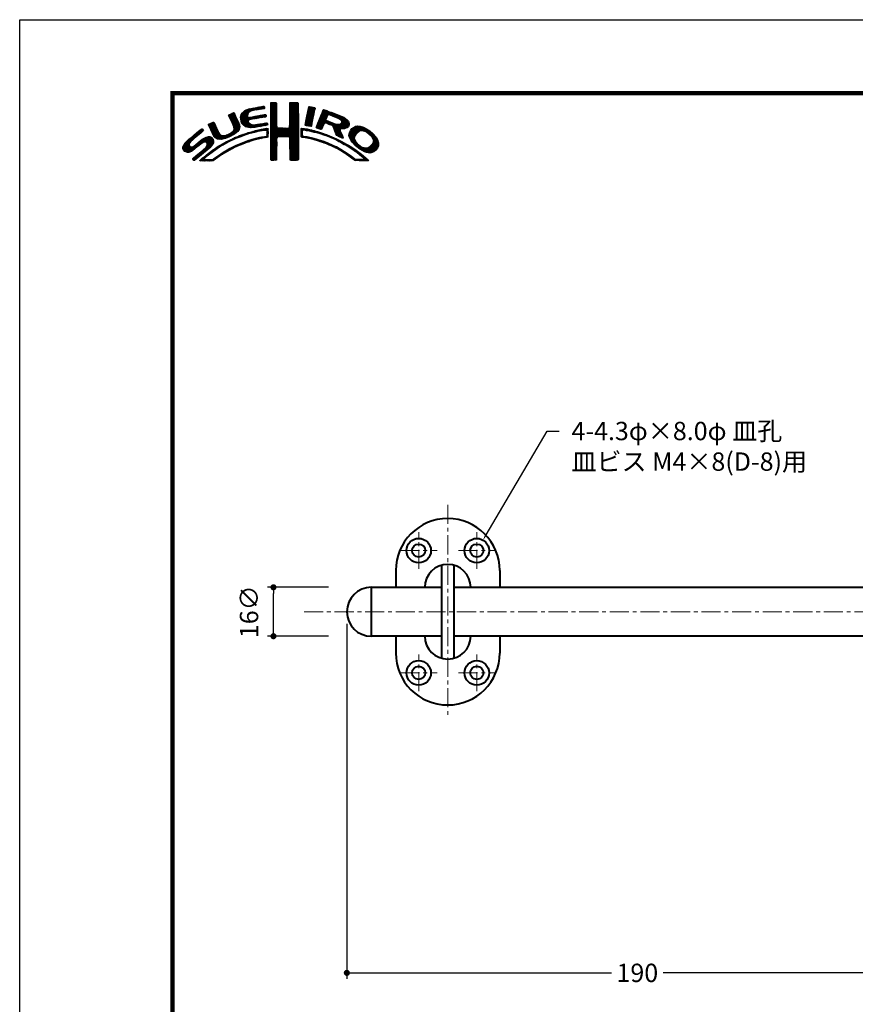
# Model space of a CAD drawing. Extents: x -40 to 880, y -40 to 634.
# Drawn here: x 0 to 273, y 272 to 594 of the extents above; entities that cross this region are included whole.
import ezdxf
from ezdxf import colors
from ezdxf.entities.mleader import LeaderData, LeaderLine
from ezdxf.math import Vec2, Vec3

# ---------------------------------------------------------------- set-up
doc = ezdxf.new("R2010")
doc.units = 0
doc.header["$LTSCALE"] = 5
doc.header["$MEASUREMENT"] = 0
doc.linetypes.add('CENTER', pattern=[2, 1.25, -0.25, 0.25, -0.25])
doc.layers.get('0').update_dxf_attribs({"linetype": 'CONTINUOUS'})
doc.layers.get('DEFPOINTS').update_dxf_attribs({"color": 252, "linetype": 'CONTINUOUS'})
doc.layers.add('CENTER', color=6, linetype='CENTER', lineweight=5)
doc.layers.add('HONTAI', color=7, linetype='CONTINUOUS', lineweight=40)
for name, color, linetype in [('SUNPOU', 11, 'CONTINUOUS'), ('TEXT', 4, 'CONTINUOUS'), ('ZUWAKU', 5, 'CONTINUOUS')]:
    doc.layers.add(name, color=color, linetype=linetype)
doc.styles.get("Standard").update_dxf_attribs({"font": 'txt.shx', "bigfont": 'extfont.shx'})
doc.dimstyles.get("Standard").update_dxf_attribs({"dimtxt": 0.18, "dimasz": 0.18, "dimexe": 0.18, "dimexo": 0.0625, "dimgap": 0.09, "dimtad": 0, "dimtih": 1, "dimtoh": 1, "dimdec": 4, "dimzin": 0, "dimdsep": 46, "dimtxsty": 'Standard', "dimcen": 0.09, "dimadec": 0, "dimazin": 0, "dimtfac": 1, "dimtdec": 4, "dimtofl": 0, "dimtmove": 2, "dimatfit": 3, "dimfxl": 1, "dimtolj": 1, "dimtzin": 0, "dimarcsym": 0})

# ---------------------------------------------------------------- blocks, each defined once
blk = doc.blocks.new('_DOT')
at = {"color": 0, "linetype": 'ByBlock'}
blk.add_line((-0.5, 0), (-1, 0), dxfattribs=at)
at = {"color": 0, "linetype": 'ByBlock', "const_width": 0.5}
blk.add_lwpolyline([(-0.25, 0, 1), (0.25, 0, 1)], format="xyb", close=True, dxfattribs=at)
blk = doc.blocks.new('*D4')
at = {"color": 0, "linetype": 'ByBlock', "transparency": 16777216}
for p, q in [((176, 388.32), (156, 388.32)), ((158, 374.32), (158, 386.32)), ((176, 372.32), (156, 372.32))]:
    blk.add_line(p, q, dxfattribs=at)
at = {"layer": 'DEFPOINTS', "color": 0, "linetype": 'ByBlock', "transparency": 16777216}
for p in [(178, 388.32), (158, 372.32), (178, 372.32)]:
    blk.add_point(p, dxfattribs=at)
at = {"color": 0, "linetype": 'ByBlock', "transparency": 16777216, "xscale": 2, "yscale": 2, "zscale": 2}
for p, rotation in [((158, 388.32), 90), ((158, 372.32), 270)]:
    blk.add_blockref('_DOT', p, dxfattribs=dict(at, rotation=rotation))
at = {"color": 4, "linetype": 'ByBlock', "transparency": 16777216, "insert": (150, 380.32), "char_height": 6, "attachment_point": 5, "rotation": 90}
blk.add_mtext('\\A1;{16∅}', dxfattribs=at)
blk = doc.blocks.new('*X1')
at = {"color": 0}
for p, q in [((14.71, 9.59), (14.94, 9.82)), ((14.71, 9.41), (15.11, 9.81)), ((14.71, 9.23), (15.28, 9.8)), ((14.71, 9.06), (15.45, 9.79)), ((14.71, 8.88), (15.6, 9.77)), ((14.72, 9.77), (14.75, 9.8)), ((17.81, 8.44), (19.15, 9.78)), ((17.82, 8.63), (18.98, 9.79)), ((17.82, 8.8), (18.8, 9.79)), ((17.82, 8.98), (18.63, 9.79)), ((17.82, 9.16), (18.45, 9.79)), ((17.82, 9.34), (18.27, 9.79)), ((17.82, 9.51), (18.09, 9.79)), ((17.82, 9.69), (17.92, 9.79)), ((7.88, 7.52), (8.42, 8.06)), ((7.94, 7.41), (8.66, 8.13)), ((9.78, 7.31), (11.28, 8.8)), ((9.78, 7.48), (11.03, 8.74)), ((9.81, 7.15), (11.49, 8.84)), ((9.83, 7), (11.7, 8.87)), ((9.86, 7.74), (10.7, 8.58)), ((10.03, 8.08), (10.18, 8.24)), ((11.27, 8.27), (11.91, 8.91)), ((11.62, 8.44), (12.13, 8.94)), ((11.84, 8.48), (12.34, 8.99)), ((12.06, 8.53), (12.57, 9.03)), ((12.28, 8.57), (12.78, 9.07)), ((12.49, 8.6), (13, 9.11)), ((12.7, 8.63), (13.22, 9.15)), ((12.91, 8.67), (13.43, 9.19)), ((13.13, 8.71), (13.61, 9.19)), ((13.34, 8.74), (13.67, 9.08)), ((13.55, 8.78), (13.7, 8.93)), ((14.71, 8.7), (15.64, 9.63)), ((14.71, 8.53), (15.65, 9.46)), ((14.71, 8.35), (15.65, 9.28)), ((14.71, 8.17), (15.65, 9.11)), ((14.71, 8), (15.65, 8.93)), ((14.71, 7.82), (15.65, 8.75)), ((14.71, 7.64), (15.65, 8.58)), ((14.71, 7.47), (15.65, 8.4)), ((14.71, 7.29), (15.65, 8.23)), ((17.8, 8.08), (19.21, 9.49)), ((17.8, 7.9), (19.21, 9.31)), ((17.8, 7.72), (19.21, 9.14)), ((17.8, 7.55), (19.21, 8.96)), ((17.81, 8.26), (19.21, 9.66)), ((17.81, 7.38), (19.21, 8.78)), ((17.81, 7.21), (19.22, 8.61)), ((17.82, 7.04), (19.22, 8.43)), ((17.82, 6.86), (19.22, 8.26)), ((17.83, 6.69), (19.22, 8.08)), ((20.47, 6.86), (21.78, 8.17)), ((20.51, 7.08), (21.83, 8.39)), ((20.56, 7.3), (21.92, 8.66)), ((20.6, 7.52), (21.95, 8.86)), ((20.64, 7.74), (21.89, 8.98)), ((20.69, 7.96), (21.74, 9.01)), ((20.73, 8.18), (21.59, 9.04)), ((20.77, 8.4), (21.44, 9.07)), ((20.82, 8.62), (21.3, 9.1)), ((20.86, 8.84), (21.15, 9.13)), ((20.9, 9.06), (20.98, 9.14)), ((22.23, 5.97), (24.49, 8.22)), ((22.35, 6.26), (24.36, 8.27)), ((22.46, 6.55), (24.23, 8.32)), ((22.58, 6.85), (24.11, 8.38)), ((22.71, 7.15), (23.99, 8.43)), ((22.84, 7.46), (23.86, 8.48)), ((22.95, 7.75), (23.73, 8.52)), ((23.05, 8.02), (23.6, 8.58)), ((23.17, 8.32), (23.48, 8.63)), ((23.32, 8.65), (23.33, 8.66)), ((24.25, 7.81), (24.62, 8.18)), ((24.4, 7.78), (24.74, 8.13)), ((24.53, 7.73), (24.87, 8.08)), ((4.57, 5.98), (5.07, 6.48)), ((4.62, 5.86), (5.35, 6.59)), ((4.68, 5.75), (5.43, 6.49)), ((7.83, 7.66), (8.04, 7.86)), ((8, 7.29), (8.74, 8.03)), ((8.06, 7.17), (8.81, 7.92)), ((8.12, 7.05), (8.86, 7.8)), ((8.17, 6.94), (8.92, 7.68)), ((8.23, 6.82), (8.97, 7.55)), ((8.29, 6.7), (9.02, 7.43)), ((8.35, 6.58), (9.08, 7.31)), ((8.4, 6.46), (9.14, 7.19)), ((8.45, 6.33), (9.19, 7.07)), ((8.51, 6.21), (9.25, 6.95)), ((8.56, 6.08), (9.3, 6.83)), ((8.61, 5.96), (9.36, 6.71)), ((8.66, 5.84), (9.42, 6.59)), ((8.69, 5.68), (9.47, 6.47)), ((9.85, 6.85), (11, 7.99)), ((9.88, 6.7), (10.92, 7.74)), ((9.9, 6.54), (10.91, 7.55)), ((9.95, 6.41), (10.96, 7.43)), ((10.03, 6.31), (11.08, 7.36)), ((10.11, 6.22), (11.27, 7.38)), ((10.2, 6.13), (11.49, 7.42)), ((10.29, 6.05), (11.04, 6.8)), ((10.39, 5.97), (11.06, 6.64)), ((10.49, 5.89), (11.12, 6.53)), ((10.6, 5.83), (11.22, 6.44)), ((11.23, 6.99), (11.71, 7.47)), ((11.44, 7.02), (11.93, 7.51)), ((11.67, 7.07), (12.15, 7.55)), ((11.89, 7.12), (12.37, 7.59)), ((12.08, 7.13), (12.58, 7.63)), ((12.29, 7.16), (12.8, 7.67)), ((12.5, 7.2), (13.01, 7.71)), ((12.72, 7.24), (13.23, 7.75)), ((12.94, 7.28), (13.45, 7.79)), ((13.15, 7.32), (13.66, 7.83)), ((13.36, 5.94), (13.88, 6.46)), ((13.37, 7.35), (13.86, 7.85)), ((13.58, 7.39), (13.93, 7.74)), ((13.58, 5.98), (14.08, 6.48)), ((13.79, 7.43), (13.96, 7.59)), ((14.71, 7.11), (15.65, 8.05)), ((14.71, 6.94), (15.65, 7.87)), ((14.71, 6.76), (15.65, 7.7)), ((14.71, 6.58), (15.65, 7.52)), ((14.71, 6.41), (15.65, 7.34)), ((14.71, 6.23), (15.65, 7.17)), ((14.71, 6.05), (15.65, 6.99)), ((14.71, 5.88), (15.66, 6.82)), ((14.71, 5.7), (15.66, 6.64)), ((14.71, 5.52), (15.66, 6.47)), ((16.38, 4.18), (19.23, 7.03)), ((16.55, 4.18), (19.23, 6.85)), ((16.73, 4.18), (19.23, 6.68)), ((16.91, 4.18), (19.23, 6.5)), ((17.73, 5.71), (19.23, 7.21)), ((17.8, 5.95), (19.22, 7.38)), ((17.81, 6.14), (19.22, 7.56)), ((17.82, 6.33), (19.22, 7.73)), ((17.83, 6.52), (19.22, 7.91)), ((20.35, 6.2), (21.66, 7.52)), ((20.38, 6.06), (21.62, 7.3)), ((20.39, 6.42), (21.7, 7.73)), ((20.43, 6.64), (21.75, 7.96)), ((20.51, 6.01), (21.58, 7.08)), ((20.66, 5.98), (21.53, 6.85)), ((20.81, 5.96), (21.48, 6.63)), ((22.15, 5.71), (23.92, 7.48)), ((22.24, 5.62), (23.8, 7.18)), ((22.37, 5.58), (23.76, 6.97)), ((22.51, 5.54), (23.83, 6.86)), ((23.58, 6.44), (23.95, 6.8)), ((23.74, 6.41), (24.08, 6.75)), ((23.88, 6.38), (24.21, 6.71)), ((24.01, 6.33), (24.33, 6.66)), ((24.13, 6.27), (24.46, 6.61)), ((24.25, 6.22), (24.59, 6.56)), ((24.38, 6.17), (24.71, 6.51)), ((24.51, 6.12), (24.84, 6.46)), ((24.65, 7.68), (25, 8.03)), ((24.78, 7.63), (25.13, 7.98)), ((24.9, 7.58), (25.25, 7.93)), ((25.03, 7.53), (25.38, 7.88)), ((25.15, 7.47), (25.51, 7.83)), ((25.17, 5.19), (27.06, 7.09)), ((25.22, 5.06), (27.16, 7.01)), ((25.26, 4.93), (27.25, 6.92)), ((25.28, 7.42), (25.64, 7.78)), ((25.31, 4.8), (27.33, 6.82)), ((25.4, 7.37), (25.77, 7.73)), ((25.53, 7.32), (25.89, 7.68)), ((25.66, 7.27), (26.02, 7.64)), ((25.78, 7.22), (26.15, 7.59)), ((25.9, 7.16), (26.28, 7.54)), ((26, 7.09), (26.4, 7.49)), ((26.09, 7), (26.53, 7.44)), ((26.18, 6.91), (26.66, 7.39)), ((26.18, 5.49), (27.41, 6.73)), ((26.24, 6.44), (26.96, 7.16)), ((26.25, 6.8), (26.76, 7.31)), ((26.26, 6.64), (26.86, 7.24)), ((26.36, 5.5), (27.46, 6.6)), ((26.54, 5.5), (27.51, 6.47)), ((0.31, 2.26), (3.52, 5.46)), ((0.31, 2.43), (3.33, 5.45)), ((1.84, 3.61), (3.59, 5.36)), ((2.86, 4.45), (3.67, 5.26)), ((4.52, 6.11), (4.74, 6.33)), ((4.75, 5.63), (5.49, 6.37)), ((4.81, 5.52), (5.55, 6.25)), ((4.87, 5.4), (5.6, 6.13)), ((4.93, 5.28), (5.66, 6.01)), ((4.98, 5.16), (5.71, 5.89)), ((5.04, 5.04), (5.76, 5.76)), ((5.09, 4.92), (5.83, 5.65)), ((5.15, 4.79), (5.89, 5.54)), ((5.2, 4.67), (5.95, 5.42)), ((5.27, 4.56), (6.01, 5.3)), ((5.33, 4.44), (6.07, 5.19)), ((5.39, 4.32), (6.13, 5.07)), ((5.45, 4.21), (6.18, 4.94)), ((7.58, 4.04), (9.63, 6.09)), ((7.86, 4.15), (9.65, 5.94)), ((8.23, 4.34), (9.65, 5.76)), ((8.6, 5.24), (9.58, 6.22)), ((8.61, 4.54), (9.59, 5.52)), ((8.7, 5.52), (9.53, 6.34)), ((9.25, 5), (9.32, 5.07)), ((10.73, 5.78), (11.31, 6.36)), ((10.77, 4.58), (11.08, 4.89)), ((10.88, 5.75), (11.41, 6.28)), ((11.03, 5.73), (11.52, 6.21)), ((11.03, 4.67), (11.32, 4.96)), ((11.19, 5.71), (11.65, 6.17)), ((11.3, 4.75), (11.56, 5.02)), ((11.34, 5.68), (11.8, 6.14)), ((11.51, 5.68), (11.97, 6.14)), ((11.55, 4.84), (11.81, 5.09)), ((11.71, 5.7), (12.18, 6.17)), ((11.79, 4.9), (12.06, 5.16)), ((11.9, 5.72), (12.39, 6.21)), ((12.03, 4.96), (12.28, 5.21)), ((12.08, 5.72), (12.6, 6.24)), ((12.26, 5.01), (12.51, 5.26)), ((12.32, 5.78), (12.81, 6.27)), ((12.48, 5.06), (12.74, 5.32)), ((12.52, 5.8), (13.02, 6.31)), ((12.71, 5.11), (12.97, 5.37)), ((12.72, 5.83), (13.24, 6.34)), ((12.92, 5.85), (13.45, 6.38)), ((12.93, 5.15), (13.2, 5.43)), ((13.14, 5.89), (13.66, 6.41)), ((13.16, 5.2), (13.42, 5.47)), ((13.38, 5.25), (13.64, 5.51)), ((13.61, 5.3), (13.86, 5.56)), ((13.78, 5.3), (14.07, 5.58)), ((13.8, 6.02), (14.16, 6.38)), ((13.94, 5.28), (14.23, 5.57)), ((14.02, 6.06), (14.2, 6.24)), ((14.03, 5.19), (14.26, 5.42)), ((14.06, 4.87), (14.25, 5.06)), ((14.06, 4.69), (14.26, 4.89)), ((14.07, 5.05), (14.25, 5.23)), ((14.71, 5.35), (15.67, 6.3)), ((14.71, 5.17), (15.67, 6.13)), ((14.71, 4.99), (15.69, 5.96)), ((14.71, 4.82), (15.7, 5.8)), ((14.71, 4.64), (15.78, 5.71)), ((14.72, 3.76), (16.63, 5.67)), ((14.72, 3.94), (16.45, 5.67)), ((14.72, 4.11), (16.28, 5.67)), ((14.72, 4.29), (16.1, 5.67)), ((14.72, 4.46), (15.92, 5.67)), ((14.72, 3.58), (16.8, 5.66)), ((14.72, 3.41), (16.97, 5.65)), ((14.72, 3.23), (17.13, 5.64)), ((15.84, 4.18), (17.3, 5.63)), ((16.02, 4.18), (17.47, 5.62)), ((16.2, 4.18), (17.68, 5.66)), ((17.09, 4.18), (19.23, 6.33)), ((17.27, 4.19), (19.23, 6.15)), ((17.44, 4.19), (19.23, 5.97)), ((17.62, 4.19), (19.23, 5.8)), ((17.73, 4.12), (19.23, 5.62)), ((17.79, 4.01), (19.23, 5.44)), ((17.8, 3.84), (19.23, 5.27)), ((17.81, 3.67), (19.23, 5.09)), ((17.82, 3.5), (19.23, 4.91)), ((19.67, 5), (20.21, 5.54)), ((19.67, 4.82), (19.9, 5.05)), ((19.67, 4.64), (19.9, 4.87)), ((19.68, 5.54), (19.73, 5.59)), ((19.68, 5.36), (19.89, 5.57)), ((19.68, 5.18), (20.05, 5.56)), ((20.16, 5.31), (20.37, 5.52)), ((20.32, 5.29), (20.52, 5.5)), ((20.45, 5.25), (20.68, 5.47)), ((20.61, 5.23), (20.81, 5.43)), ((20.79, 5.23), (20.96, 5.4)), ((20.93, 5.2), (21.1, 5.37)), ((20.97, 5.94), (21.45, 6.42)), ((21.07, 5.16), (21.25, 5.34)), ((21.12, 5.92), (21.42, 6.21)), ((21.21, 5.13), (21.39, 5.31)), ((21.28, 5.9), (21.39, 6.01)), ((21.35, 5.09), (21.52, 5.26)), ((21.5, 5.06), (21.66, 5.22)), ((21.63, 5.02), (21.82, 5.2)), ((21.77, 4.97), (21.95, 5.16)), ((21.92, 4.95), (22.09, 5.12)), ((22.06, 4.92), (22.23, 5.08)), ((22.2, 4.88), (22.38, 5.05)), ((22.34, 4.84), (22.51, 5.01)), ((22.48, 4.8), (22.64, 4.96)), ((22.62, 4.76), (22.77, 4.92)), ((22.64, 5.49), (23.43, 6.28)), ((22.75, 4.72), (22.9, 4.87)), ((22.77, 5.45), (23.27, 5.94)), ((22.91, 5.41), (23.14, 5.64)), ((24.64, 6.08), (24.97, 6.41)), ((24.77, 6.03), (25.09, 6.36)), ((24.85, 5.94), (25.22, 6.31)), ((24.93, 5.84), (25.35, 6.26)), ((24.98, 5.71), (25.5, 6.23)), ((25.02, 5.58), (25.64, 6.19)), ((25.07, 5.45), (25.8, 6.18)), ((25.12, 5.32), (26, 6.2)), ((25.36, 4.68), (26.04, 5.35)), ((25.42, 4.56), (26.06, 5.2)), ((25.48, 4.45), (26.1, 5.07)), ((25.58, 4.37), (26.16, 4.94)), ((26.72, 5.5), (27.55, 6.33)), ((26.97, 5.58), (27.54, 6.15)), ((27.51, 4.36), (29.12, 5.96)), ((27.52, 4.53), (28.95, 5.97)), ((27.54, 4.21), (29.29, 5.95)), ((27.54, 4.74), (28.76, 5.95)), ((27.6, 4.08), (29.43, 5.92)), ((27.61, 4.98), (28.5, 5.87)), ((27.65, 3.96), (29.57, 5.88)), ((27.71, 3.84), (29.7, 5.84)), ((27.88, 5.43), (28.06, 5.61)), ((29.02, 4.97), (29.84, 5.8)), ((29.42, 5.2), (29.96, 5.74)), ((29.62, 5.23), (30.08, 5.68)), ((29.77, 5.2), (30.19, 5.62)), ((29.91, 5.16), (30.3, 5.55)), ((30.05, 5.12), (30.41, 5.49)), ((30.18, 5.08), (30.53, 5.42)), ((30.3, 5.02), (30.64, 5.36)), ((30.42, 4.96), (30.75, 5.29)), ((30.51, 4.88), (30.85, 5.21)), ((30.61, 4.8), (30.94, 5.13)), ((30.71, 4.72), (31.04, 5.05)), ((30.8, 4.64), (31.13, 4.97)), ((30.9, 4.56), (31.23, 4.89)), ((0.38, 2.67), (2.31, 4.61)), ((0.6, 3.08), (1.28, 3.75)), ((1.29, 1.65), (3.27, 3.63)), ((1.55, 1.72), (3.8, 3.98)), ((1.92, 1.92), (4.16, 4.16)), ((2.12, 0.35), (5.33, 3.56)), ((2.37, 0.43), (5.32, 3.38)), ((2.87, 2.69), (4.38, 4.21)), ((3.59, 3.24), (4.59, 4.23)), ((3.86, 3.33), (4.76, 4.23)), ((4.04, 3.33), (4.88, 4.18)), ((4.15, 3.27), (4.99, 4.11)), ((4.22, 2.63), (5.3, 3.71)), ((4.25, 3.19), (5.08, 4.02)), ((4.31, 3.08), (5.16, 3.92)), ((4.32, 2.9), (5.24, 3.83)), ((5.52, 4.11), (6.24, 4.82)), ((5.6, 4.01), (6.3, 4.71)), ((5.72, 3.95), (6.37, 4.6)), ((5.84, 3.89), (6.47, 4.53)), ((5.95, 3.83), (6.58, 4.46)), ((6.09, 3.79), (6.73, 4.43)), ((6.26, 3.78), (6.9, 4.42)), ((6.43, 3.77), (7.08, 4.43)), ((6.59, 3.77), (7.26, 4.43)), ((6.82, 3.81), (7.52, 4.52)), ((6.91, 2.84), (7.47, 3.41)), ((7.04, 3.86), (7.8, 4.62)), ((7.26, 3.9), (8.18, 4.83)), ((7.32, 3.07), (7.83, 3.59)), ((7.72, 3.3), (8.19, 3.77)), ((8.1, 3.51), (8.49, 3.89)), ((8.43, 3.66), (8.84, 4.07)), ((8.76, 3.81), (9.14, 4.19)), ((9.09, 3.96), (9.43, 4.3)), ((9.39, 4.08), (9.73, 4.42)), ((9.68, 4.2), (10, 4.52)), ((9.76, 2.86), (10.16, 3.26)), ((9.97, 4.31), (10.26, 4.61)), ((10.04, 2.97), (10.43, 3.36)), ((10.24, 4.41), (10.53, 4.7)), ((10.32, 3.08), (10.71, 3.46)), ((10.51, 4.5), (10.81, 4.8)), ((10.63, 3.21), (10.98, 3.55)), ((10.89, 3.29), (11.23, 3.63)), ((11.14, 3.37), (11.49, 3.71)), ((11.43, 3.48), (11.75, 3.79)), ((11.69, 3.56), (11.99, 3.86)), ((11.93, 3.62), (12.22, 3.91)), ((12.17, 3.68), (12.45, 3.96)), ((12.4, 3.74), (12.67, 4.01)), ((12.63, 3.79), (12.9, 4.06)), ((12.86, 3.85), (13.15, 4.13)), ((13.09, 3.9), (13.34, 4.15)), ((13.32, 3.95), (13.54, 4.17)), ((13.55, 4), (13.76, 4.21)), ((13.77, 4.05), (14.25, 4.53)), ((13.97, 4.07), (14.24, 4.35)), ((14.06, 4.51), (14.25, 4.71)), ((14.72, 3.06), (15.75, 4.09)), ((14.72, 2.88), (15.69, 3.84)), ((14.73, 2.7), (15.67, 3.65)), ((14.73, 2.53), (15.67, 3.47)), ((14.73, 2.35), (15.68, 3.3)), ((17.82, 3.32), (19.23, 4.74)), ((17.82, 3.15), (19.23, 4.56)), ((17.82, 2.97), (19.23, 4.39)), ((17.83, 2.8), (19.24, 4.21)), ((17.83, 2.63), (19.24, 4.03)), ((17.83, 2.45), (19.24, 3.86)), ((17.84, 2.28), (19.24, 3.68)), ((17.84, 2.1), (19.24, 3.51)), ((17.84, 1.93), (19.24, 3.33)), ((19.67, 4.47), (19.89, 4.69)), ((19.67, 4.29), (19.89, 4.51)), ((19.71, 4.16), (19.94, 4.38)), ((19.83, 4.1), (20.02, 4.29)), ((19.99, 4.08), (20.15, 4.24)), ((20.15, 4.06), (20.31, 4.22)), ((20.29, 4.03), (20.46, 4.2)), ((20.45, 4.01), (20.62, 4.18)), ((20.6, 3.98), (20.77, 4.15)), ((20.75, 3.96), (20.92, 4.12)), ((20.9, 3.93), (21.06, 4.09)), ((21.04, 3.89), (21.21, 4.06)), ((21.19, 3.86), (21.36, 4.03)), ((21.33, 3.83), (21.51, 4.01)), ((21.47, 3.79), (21.65, 3.98)), ((21.61, 3.75), (21.8, 3.95)), ((21.75, 3.72), (21.94, 3.91)), ((21.89, 3.68), (22.07, 3.86)), ((22.03, 3.64), (22.21, 3.82)), ((22.17, 3.61), (22.34, 3.78)), ((22.31, 3.57), (22.47, 3.74)), ((22.44, 3.52), (22.61, 3.69)), ((22.57, 3.48), (22.74, 3.65)), ((22.7, 3.43), (22.88, 3.61)), ((22.83, 3.39), (23.01, 3.57)), ((22.88, 4.67), (23.04, 4.83)), ((22.96, 3.34), (23.15, 3.52)), ((23.01, 4.63), (23.17, 4.78)), ((23.09, 3.29), (23.28, 3.48)), ((23.15, 4.59), (23.3, 4.74)), ((23.22, 3.25), (23.4, 3.43)), ((23.28, 4.54), (23.43, 4.69)), ((23.35, 3.2), (23.53, 3.38)), ((23.41, 4.5), (23.56, 4.64)), ((23.48, 3.15), (23.66, 3.33)), ((23.55, 4.45), (23.69, 4.6)), ((23.61, 3.11), (23.79, 3.28)), ((23.68, 4.41), (23.82, 4.55)), ((23.74, 3.06), (23.92, 3.23)), ((23.81, 4.37), (23.95, 4.5)), ((23.94, 4.32), (24.07, 4.45)), ((24.06, 4.26), (24.2, 4.4)), ((24.19, 4.21), (24.33, 4.35)), ((24.31, 4.16), (24.45, 4.3)), ((24.43, 4.1), (24.58, 4.25)), ((24.56, 4.05), (24.7, 4.19)), ((24.68, 4), (24.82, 4.14)), ((24.8, 3.94), (24.95, 4.09)), ((24.93, 3.89), (25.07, 4.03)), ((25.05, 3.84), (25.19, 3.98)), ((25.18, 3.79), (25.32, 3.93)), ((25.29, 3.72), (25.44, 3.87)), ((25.41, 3.66), (25.56, 3.82)), ((25.52, 3.6), (25.68, 3.76)), ((25.65, 3.55), (25.8, 3.7)), ((25.7, 4.31), (26.21, 4.82)), ((25.76, 3.49), (25.92, 3.64)), ((25.82, 4.25), (26.27, 4.7)), ((25.87, 3.42), (26.04, 3.59)), ((25.93, 4.19), (26.32, 4.58)), ((25.99, 3.37), (26.16, 3.53)), ((26.05, 4.13), (26.37, 4.45)), ((26.11, 3.31), (26.27, 3.47)), ((26.17, 4.08), (26.43, 4.33)), ((26.23, 3.25), (26.39, 3.41)), ((26.3, 4.02), (26.47, 4.2)), ((26.34, 3.18), (26.5, 3.34)), ((26.42, 3.97), (26.52, 4.07)), ((26.45, 3.11), (26.61, 3.28)), ((27.76, 3.72), (28.69, 4.65)), ((27.82, 3.6), (28.46, 4.24)), ((27.88, 3.49), (28.42, 4.02)), ((27.96, 3.38), (28.43, 3.86)), ((28.03, 3.28), (28.48, 3.73)), ((28.12, 3.19), (28.53, 3.6)), ((28.21, 3.1), (28.59, 3.49)), ((28.29, 3.01), (28.66, 3.38)), ((28.38, 2.92), (28.72, 3.26)), ((30.17, 1.71), (32.17, 3.71)), ((30.3, 1.67), (32.22, 3.58)), ((30.44, 1.63), (32.27, 3.45)), ((30.59, 1.6), (32.31, 3.31)), ((30.99, 4.48), (31.33, 4.81)), ((31.09, 4.4), (31.42, 4.73)), ((31.16, 4.29), (31.5, 4.63)), ((31.23, 4.18), (31.58, 4.54)), ((31.3, 4.07), (31.67, 4.44)), ((31.33, 3.05), (32.11, 3.83)), ((31.37, 3.97), (31.75, 4.35)), ((31.42, 3.85), (31.83, 4.25)), ((31.44, 3.33), (32.05, 3.94)), ((31.45, 3.7), (31.91, 4.16)), ((31.48, 3.55), (31.98, 4.05)), ((0.36, 2.13), (1.43, 3.2)), ((0.45, 2.04), (1.37, 2.96)), ((0.53, 1.94), (1.4, 2.81)), ((0.61, 1.85), (1.46, 2.7)), ((0.71, 1.77), (1.55, 2.61)), ((0.84, 1.72), (1.68, 2.56)), ((0.97, 1.68), (1.86, 2.56)), ((1.12, 1.65), (2.25, 2.78)), ((2.04, 0.45), (3.84, 2.25)), ((3.35, 1.23), (5.32, 3.2)), ((3.41, 0.23), (5.25, 2.07)), ((4.41, 2.12), (5.08, 2.78)), ((4.77, 1.41), (5.74, 2.38)), ((5.45, 1.91), (6.25, 2.72)), ((6, 2.29), (6.67, 2.95)), ((6.5, 2.62), (7.08, 3.19)), ((6.79, 1.31), (7.39, 1.91)), ((7.26, 1.6), (7.82, 2.16)), ((7.65, 1.82), (8.19, 2.35)), ((8.04, 2.03), (8.54, 2.53)), ((8.43, 2.25), (8.89, 2.71)), ((8.8, 2.43), (9.25, 2.88)), ((9.13, 2.59), (9.55, 3.01)), ((9.44, 2.73), (9.86, 3.14)), ((14.73, 2.18), (15.68, 3.13)), ((14.73, 2), (15.68, 2.95)), ((14.73, 1.83), (15.68, 2.77)), ((14.73, 1.65), (15.67, 2.59)), ((14.73, 1.47), (15.67, 2.41)), ((14.73, 1.3), (15.67, 2.23)), ((14.73, 1.12), (15.67, 2.06)), ((14.74, 0.95), (15.67, 1.88)), ((14.74, 0.77), (15.67, 1.7)), ((17.84, 1.76), (19.24, 3.15)), ((17.85, 1.58), (19.24, 2.98)), ((17.85, 1.41), (19.24, 2.8)), ((17.85, 1.24), (19.24, 2.63)), ((17.85, 1.06), (19.24, 2.45)), ((17.86, 0.89), (19.24, 2.27)), ((17.87, 0.72), (19.24, 2.1)), ((17.87, 0.55), (19.24, 1.92)), ((17.9, 0.4), (19.24, 1.74)), ((23.87, 3.01), (24.04, 3.18)), ((23.99, 2.96), (24.17, 3.13)), ((24.12, 2.9), (24.29, 3.07)), ((24.24, 2.85), (24.41, 3.02)), ((24.37, 2.8), (24.53, 2.96)), ((24.49, 2.75), (24.65, 2.91)), ((24.61, 2.69), (24.77, 2.85)), ((24.74, 2.64), (24.89, 2.79)), ((24.86, 2.58), (25.01, 2.74)), ((24.97, 2.52), (25.13, 2.68)), ((25.09, 2.46), (25.26, 2.63)), ((25.21, 2.4), (25.38, 2.57)), ((25.33, 2.35), (25.5, 2.52)), ((25.44, 2.29), (25.61, 2.45)), ((25.56, 2.23), (25.72, 2.38)), ((25.68, 2.16), (25.83, 2.32)), ((25.79, 2.1), (25.94, 2.25)), ((25.9, 2.03), (26.05, 2.18)), ((26.01, 1.97), (26.16, 2.12)), ((26.12, 1.9), (26.27, 2.05)), ((26.23, 1.84), (26.38, 1.99)), ((26.34, 1.77), (26.5, 1.92)), ((26.45, 1.71), (26.61, 1.86)), ((26.56, 3.05), (26.72, 3.21)), ((26.56, 1.63), (26.72, 1.79)), ((26.66, 1.56), (26.83, 1.73)), ((26.67, 2.98), (26.83, 3.14)), ((26.79, 1.51), (26.93, 1.65)), ((26.8, 2.93), (26.94, 3.08)), ((26.93, 2.89), (27.05, 3.01)), ((27.04, 2.82), (27.17, 2.95)), ((27.14, 2.75), (27.28, 2.88)), ((27.25, 2.68), (27.39, 2.82)), ((27.36, 2.61), (27.51, 2.76)), ((27.47, 2.54), (27.62, 2.7)), ((27.58, 2.47), (27.73, 2.63)), ((27.68, 2.4), (27.84, 2.56)), ((27.79, 2.33), (27.95, 2.49)), ((27.89, 2.26), (28.05, 2.42)), ((27.99, 2.18), (28.16, 2.35)), ((28.1, 2.12), (28.27, 2.28)), ((28.21, 2.05), (28.37, 2.21)), ((28.32, 1.98), (28.48, 2.14)), ((28.42, 1.91), (28.58, 2.06)), ((28.47, 2.84), (28.8, 3.17)), ((28.52, 1.83), (28.68, 1.99)), ((28.56, 2.75), (28.89, 3.08)), ((28.62, 1.75), (28.78, 1.91)), ((28.65, 2.66), (28.97, 2.98)), ((28.73, 1.69), (28.88, 1.84)), ((28.75, 2.59), (29.06, 2.89)), ((28.83, 1.61), (28.98, 1.76)), ((28.85, 2.51), (29.15, 2.81)), ((28.93, 1.53), (29.08, 1.68)), ((28.94, 2.43), (29.25, 2.73)), ((29.04, 2.35), (29.35, 2.66)), ((29.14, 2.27), (29.47, 2.6)), ((29.24, 2.19), (29.59, 2.54)), ((29.35, 2.12), (29.7, 2.48)), ((29.46, 2.06), (29.84, 2.44)), ((29.58, 2), (29.98, 2.4)), ((29.69, 1.94), (30.12, 2.36)), ((29.81, 1.88), (30.26, 2.33)), ((29.92, 1.82), (30.45, 2.34)), ((30.04, 1.76), (30.72, 2.43)), ((30.74, 1.57), (32.32, 3.15)), ((30.89, 1.54), (32.32, 2.97)), ((31.1, 1.58), (32.31, 2.79)), ((31.33, 1.63), (32.24, 2.54)), ((31.76, 1.89), (31.99, 2.12)), ((1.95, 0.54), (2.7, 1.29)), ((3.09, 0.27), (3.59, 0.76)), ((3.24, 0.23), (4.54, 1.54)), ((3.58, 0.22), (3.83, 0.47)), ((3.75, 0.22), (3.96, 0.42)), ((3.93, 0.21), (4.13, 0.42)), ((4.13, 0.24), (4.31, 0.42)), ((4.3, 0.23), (4.48, 0.41)), ((4.47, 0.22), (4.66, 0.41)), ((4.63, 0.21), (4.84, 0.42)), ((4.82, 0.22), (5.03, 0.43)), ((5, 0.23), (5.28, 0.5)), ((5.19, 0.24), (5.81, 0.86)), ((5.65, 0.52), (6.39, 1.26)), ((6.24, 0.93), (6.9, 1.6)), ((14.74, 0.6), (15.67, 1.53)), ((14.74, 0.42), (15.67, 1.35)), ((14.82, 0.33), (15.67, 1.17)), ((15, 0.32), (15.67, 1)), ((15.17, 0.32), (15.67, 0.82)), ((15.36, 0.33), (15.67, 0.64)), ((15.55, 0.35), (15.67, 0.46)), ((18.01, 0.33), (19.24, 1.57)), ((18.18, 0.32), (19.24, 1.39)), ((18.35, 0.32), (19.24, 1.21)), ((18.52, 0.32), (19.24, 1.04)), ((18.7, 0.31), (19.24, 0.86)), ((18.87, 0.31), (19.24, 0.68)), ((19.07, 0.33), (19.24, 0.51)), ((26.91, 1.45), (27.04, 1.58)), ((27.01, 1.37), (27.14, 1.51)), ((27.11, 1.3), (27.25, 1.44)), ((27.21, 1.22), (27.35, 1.36)), ((27.31, 1.15), (27.45, 1.29)), ((27.41, 1.07), (27.56, 1.22)), ((27.51, 1), (27.66, 1.15)), ((27.62, 0.92), (27.77, 1.07)), ((27.72, 0.85), (27.87, 1)), ((27.82, 0.77), (27.97, 0.92)), ((27.93, 0.7), (28.07, 0.85)), ((28.03, 0.63), (28.17, 0.77)), ((28.13, 0.55), (28.27, 0.69)), ((28.23, 0.47), (28.37, 0.62)), ((28.33, 0.4), (28.48, 0.55)), ((28.43, 0.32), (28.6, 0.49)), ((28.59, 0.3), (28.78, 0.49)), ((28.76, 0.3), (28.95, 0.49)), ((28.94, 0.3), (29.13, 0.49)), ((29.03, 1.45), (29.18, 1.61)), ((29.11, 0.3), (29.3, 0.49)), ((29.12, 1.37), (29.28, 1.53)), ((29.22, 1.29), (29.38, 1.45)), ((29.29, 0.29), (29.48, 0.48)), ((29.32, 1.21), (29.48, 1.38)), ((29.42, 1.13), (29.58, 1.3)), ((29.46, 0.29), (29.65, 0.48)), ((29.51, 1.05), (29.68, 1.22)), ((29.61, 0.97), (29.77, 1.14)), ((29.64, 0.29), (29.89, 0.55)), ((29.7, 0.88), (29.87, 1.05)), ((29.82, 0.82), (29.96, 0.97)), ((29.82, 0.29), (30.25, 0.73)), ((29.89, 0.72), (30.06, 0.89)), ((29.94, 0.59), (30.15, 0.81)), ((29.99, 0.29), (30.35, 0.65)), ((30.17, 0.29), (30.44, 0.57)), ((30.35, 0.29), (30.54, 0.48)), ((30.52, 0.29), (30.63, 0.4))]:
    blk.add_line(p, q, dxfattribs=at)
blk = doc.blocks.new('LOGO')
for points in [[(15.64, 9.7), (15.66, 6.7), (15.67, 6.18), (15.7, 5.78), (15.83, 5.67), (16.74, 5.67), (17.37, 5.62), (17.56, 5.62), (17.7, 5.67), (17.79, 5.79), (17.83, 6.45), (17.82, 7.03), (17.8, 7.61), (17.8, 7.8), (17.82, 8.72), (17.82, 9.74), (17.84, 9.79), (19.15, 9.79), (19.21, 9.7), (19.23, 6.38), (19.23, 5.07), (19.24, 2.47), (19.24, 0.49), (19.21, 0.36), (19.21, 0.35), (18.9, 0.31), (17.94, 0.33), (17.88, 0.44), (17.86, 1.02), (17.82, 3.2), (17.82, 3.49), (17.8, 4), (17.74, 4.12), (17.62, 4.19), (15.82, 4.18), (15.71, 4.03), (15.67, 3.73), (15.68, 3.07), (15.67, 2.19), (15.67, 0.44), (15.62, 0.35), (15.15, 0.32), (14.82, 0.33), (14.74, 0.42), (14.73, 2.43), (14.71, 4.56), (14.71, 9.73), (14.73, 9.79), (14.8, 9.82), (15.59, 9.79), (15.64, 9.7)], [(8.83, 7.88), (8.95, 7.59), (9.48, 6.45), (9.62, 6.13), (9.67, 5.82), (9.55, 5.39), (9.3, 5.06), (9.12, 4.88), (8.76, 4.62), (7.85, 4.14), (7.55, 4.03), (7.33, 3.92), (6.59, 3.76), (6.01, 3.8), (5.59, 4.02), (5.42, 4.25), (5.32, 4.47), (5.19, 4.71), (4.89, 5.36), (4.61, 5.88), (4.51, 6.14), (4.55, 6.25), (5.29, 6.59), (5.38, 6.59), (5.59, 6.18), (5.78, 5.73), (5.89, 5.54), (6.13, 5.07), (6.23, 4.82), (6.38, 4.59), (6.6, 4.45), (6.83, 4.42), (7.29, 4.43), (7.47, 4.51), (7.67, 4.55), (8.14, 4.79), (8.55, 5.14), (8.7, 5.47), (8.68, 5.8), (8.45, 6.35), (8.3, 6.68), (7.85, 7.59), (7.82, 7.7), (7.85, 7.78), (8.21, 7.94), (8.45, 8.08), (8.62, 8.15), (8.68, 8.13), (8.83, 7.88)], [(13.7, 9.02), (13.7, 8.83), (13.61, 8.79), (13.23, 8.73), (12.56, 8.61), (12.36, 8.59), (11.59, 8.43), (11.36, 8.33), (11.07, 8.13), (10.95, 7.9), (10.89, 7.59), (10.94, 7.45), (11.06, 7.36), (11.26, 7.38), (11.49, 7.42), (12.14, 7.55), (13.62, 7.82), (13.82, 7.85), (13.88, 7.85), (13.95, 7.7), (13.96, 7.54), (13.95, 7.49), (13.83, 7.43), (13, 7.29), (12.17, 7.14), (11.86, 7.12), (11.44, 7.02), (11.15, 6.98), (11.06, 6.86), (11.02, 6.73), (11.09, 6.55), (11.44, 6.25), (11.6, 6.18), (11.89, 6.13), (12.94, 6.29), (13.43, 6.38), (13.67, 6.41), (14.03, 6.49), (14.12, 6.47), (14.19, 6.33), (14.21, 6.19), (14.17, 6.09), (13.8, 6.02), (12.96, 5.86), (12.29, 5.78), (12.09, 5.72), (11.9, 5.72), (11.44, 5.67), (10.77, 5.76), (10.55, 5.85), (10.14, 6.18), (9.92, 6.45), (9.76, 7.43), (9.89, 7.83), (10.06, 8.14), (10.49, 8.48), (11.12, 8.77), (12.17, 8.95), (12.59, 9.03), (13.48, 9.2), (13.5, 9.21), (13.62, 9.19), (13.7, 9.02)], [(21.95, 8.89), (21.91, 8.62), (21.82, 8.37), (21.73, 7.85), (21.7, 7.76), (21.61, 7.23), (21.54, 6.89), (21.49, 6.73), (21.38, 6), (21.35, 5.92), (21.3, 5.89), (20.54, 6), (20.37, 6.06), (20.33, 6.09), (20.5, 7.02), (20.61, 7.56), (20.91, 9.12), (21.03, 9.15), (21.91, 8.97), (21.95, 8.89)], [(23.71, 8.53), (23.9, 8.47), (24.15, 8.36), (24.29, 8.29), (24.56, 8.2), (26.67, 7.39), (27.21, 6.98), (27.41, 6.73), (27.55, 6.38), (27.54, 6.13), (27.41, 5.85), (27.18, 5.68), (27, 5.59), (26.74, 5.5), (26.12, 5.49), (26.03, 5.39), (26.07, 5.15), (26.42, 4.35), (26.54, 4.02), (26.54, 3.95), (26.43, 3.96), (26.01, 4.15), (25.5, 4.41), (25.36, 4.67), (24.91, 5.88), (24.76, 6.03), (24.21, 6.23), (23.94, 6.36), (23.62, 6.45), (23.49, 6.41), (23.3, 6.02), (23.08, 5.49), (23, 5.41), (22.88, 5.41), (22.24, 5.62), (22.15, 5.72), (22.18, 5.85), (22.42, 6.45), (22.67, 7.06), (22.9, 7.61), (23.09, 8.14), (23.29, 8.6), (23.33, 8.66), (23.5, 8.62), (23.71, 8.53)], [(24.88, 7.59), (25.83, 7.2), (26.02, 7.08), (26.23, 6.86), (26.27, 6.73), (26.25, 6.47), (26.17, 6.32), (26.02, 6.2), (25.71, 6.18), (25.31, 6.27), (24.21, 6.7), (23.84, 6.85), (23.76, 6.96), (23.8, 7.18), (24.02, 7.72), (24.11, 7.8), (24.15, 7.82), (24.36, 7.8), (24.88, 7.59)], [(3.68, 5.25), (3.67, 5.15), (3.27, 4.8), (2.48, 4.13), (2.26, 3.96), (1.62, 3.42), (1.41, 3.18), (1.36, 2.94), (1.42, 2.73), (1.6, 2.56), (1.91, 2.56), (2.12, 2.67), (3.48, 3.8), (4.12, 4.15), (4.53, 4.23), (4.76, 4.23), (4.98, 4.13), (5.29, 3.78), (5.33, 3.54), (5.32, 3.19), (5.03, 2.71), (4.88, 2.51), (2.76, 0.74), (2.23, 0.32), (2.15, 0.32), (1.94, 0.55), (1.95, 0.65), (2.51, 1.13), (3, 1.53), (3.59, 2.03), (4.13, 2.49), (4.32, 2.78), (4.32, 3.07), (4.23, 3.21), (4.07, 3.33), (3.76, 3.33), (3.47, 3.18), (2.68, 2.54), (2.33, 2.27), (1.92, 1.92), (1.72, 1.78), (1.29, 1.65), (1.08, 1.65), (0.68, 1.78), (0.36, 2.13), (0.31, 2.27), (0.31, 2.54), (0.44, 2.79), (0.54, 3.01), (1.15, 3.67), (1.33, 3.79), (1.89, 4.26), (2.56, 4.82), (3.18, 5.35), (3.41, 5.5), (3.49, 5.49), (3.68, 5.25)], [(14.27, 5.48), (14.24, 5.3), (14.26, 4.92), (14.24, 4.38), (14.24, 4.19), (14.21, 4.14), (14.07, 4.08), (13.68, 4.03), (12.35, 3.73), (11.56, 3.53), (11.17, 3.38), (10.61, 3.2), (10.43, 3.12), (9.72, 2.85), (8.89, 2.48), (8.41, 2.23), (7.23, 1.59), (6.67, 1.24), (5.66, 0.53), (5.27, 0.25), (4.66, 0.21), (4.09, 0.25), (3.92, 0.21), (3.12, 0.24), (3.09, 0.25), (3.09, 0.33), (3.56, 0.74), (3.76, 0.89), (4.47, 1.48), (5.2, 2.03), (5.65, 2.32), (6.13, 2.65), (7.12, 3.21), (7.36, 3.35), (8.32, 3.83), (8.56, 3.92), (8.95, 4.13), (9.3, 4.25), (9.62, 4.39), (10.45, 4.67), (11.08, 4.89), (11.72, 5.06), (11.95, 5.14), (12.23, 5.2), (13.19, 5.42), (14.02, 5.59), (14.24, 5.56), (14.27, 5.48)], [(14.01, 5.23), (14.07, 5.13), (14.06, 4.35), (13.94, 4.25), (13.42, 4.15), (13.21, 4.15), (12.89, 4.06), (12.23, 3.92), (11.84, 3.82), (11.59, 3.74), (10.9, 3.53), (10.08, 3.23), (9.25, 2.88), (9.01, 2.76), (8, 2.26), (7.59, 2.03), (6.9, 1.6), (6.78, 1.54), (6.55, 1.38), (5.35, 0.54), (5.14, 0.44), (4.59, 0.41), (3.91, 0.42), (3.85, 0.45), (3.8, 0.51), (3.83, 0.65), (4.32, 1.07), (5.32, 1.82), (6.35, 2.53), (7.43, 3.14), (8.02, 3.47), (9.07, 3.95), (9.53, 4.14), (9.85, 4.27), (10.12, 4.36), (10.66, 4.55), (10.83, 4.6), (11.14, 4.71), (11.62, 4.86), (12.3, 5.02), (12.64, 5.09), (13.3, 5.23), (13.62, 5.3), (13.92, 5.29), (14.01, 5.23)], [(20.66, 5.48), (20.84, 5.42), (21.36, 5.32), (21.6, 5.23), (21.82, 5.2), (22.08, 5.12), (22.36, 5.06), (23.33, 4.73), (23.54, 4.65), (23.82, 4.55), (24.3, 4.36), (25.48, 3.86), (26.35, 3.43), (27.11, 2.98), (27.43, 2.8), (27.68, 2.67), (28.47, 2.15), (29.55, 1.33), (30.61, 0.42), (30.68, 0.33), (30.62, 0.29), (29.19, 0.29), (28.44, 0.31), (27.97, 0.67), (27.7, 0.86), (27.08, 1.32), (26.88, 1.48), (26.68, 1.55), (26.42, 1.73), (25.6, 2.21), (24.7, 2.66), (24.14, 2.89), (23.82, 3.03), (22.33, 3.56), (21.8, 3.71), (21.25, 3.85), (21.03, 3.89), (20.88, 3.94), (20.33, 4.02), (20.13, 4.07), (19.86, 4.09), (19.73, 4.14), (19.67, 4.21), (19.68, 5.55), (19.73, 5.59), (20.21, 5.54), (20.66, 5.48)], [(20.5, 5.23), (20.77, 5.23), (21.58, 5.03), (21.76, 4.98), (21.97, 4.94), (22.54, 4.79), (23.5, 4.47), (23.85, 4.35), (25.17, 3.79), (25.55, 3.59), (25.68, 3.54), (25.84, 3.43), (26.12, 3.31), (26.7, 2.96), (26.94, 2.88), (27.65, 2.42), (28.01, 2.18), (28.35, 1.96), (28.58, 1.78), (28.76, 1.67), (29.62, 0.96), (29.74, 0.85), (29.82, 0.82), (29.94, 0.66), (29.94, 0.56), (29.74, 0.48), (28.59, 0.49), (28.41, 0.59), (27.84, 1.02), (26.77, 1.76), (26.14, 2.13), (25.48, 2.53), (24.9, 2.79), (24.07, 3.18), (23.44, 3.41), (23.29, 3.48), (23.05, 3.55), (21.83, 3.94), (20.66, 4.18), (20.09, 4.25), (20, 4.31), (19.89, 4.43), (19.9, 5.19), (20.02, 5.32), (20.31, 5.29), (20.5, 5.23)], [(29.89, 5.79), (30.74, 5.3), (30.88, 5.19), (31.41, 4.74), (31.95, 4.12), (32.15, 3.78), (32.29, 3.39), (32.32, 3.23), (32.31, 2.71), (32.14, 2.31), (31.91, 2.01), (31.56, 1.72), (31.24, 1.6), (30.89, 1.54), (30.36, 1.65), (30.02, 1.76), (29.29, 2.15), (28.58, 2.72), (28.02, 3.29), (27.84, 3.55), (27.55, 4.19), (27.5, 4.42), (27.56, 4.88), (27.74, 5.23), (27.97, 5.55), (28.25, 5.74), (28.58, 5.92), (28.85, 5.98), (29.31, 5.95), (29.89, 5.79)], [(30.43, 4.95), (31.11, 4.38), (31.42, 3.88), (31.49, 3.53), (31.38, 3.13), (31.29, 2.98), (30.78, 2.48), (30.64, 2.38), (30.29, 2.32), (29.72, 2.47), (29.31, 2.68), (29.05, 2.89), (28.72, 3.26), (28.5, 3.65), (28.41, 3.94), (28.44, 4.2), (28.54, 4.43), (28.78, 4.78), (29.18, 5.12), (29.42, 5.2), (29.67, 5.23), (30.18, 5.08), (30.43, 4.95)]]:
    blk.add_lwpolyline(points, close=True)
at = {"linetype": 'Continuous'}
blk.add_blockref('*X1', (0, 0), dxfattribs=at)
blk = doc.blocks.new('WAKU')
at = {"const_width": 0.7}
blk.add_lwpolyline([(25, 285), (408, 285), (408, 12), (25, 12)], close=True, dxfattribs=at)
blk.add_blockref('LOGO', (26.35, 273.65))
blk = doc.blocks.new('*D15')
at = {"layer": 'DEFPOINTS', "color": 0, "transparency": 16777216}
for p in [(107, 398.32), (297, 302.32), (297, 282.18)]:
    blk.add_point(p, dxfattribs=at)
at = {"layer": 'SUNPOU', "color": 0, "lineweight": -2, "transparency": 16777216}
for p, q in [((107, 396.32), (107, 280.18)), ((297, 300.32), (297, 280.18)), ((109, 282.18), (193.5, 282.18)), ((295, 282.18), (210.5, 282.18))]:
    blk.add_line(p, q, dxfattribs=at)
at = {"layer": 'SUNPOU', "color": 0, "lineweight": -2, "transparency": 16777216, "xscale": 2, "yscale": 2, "zscale": 2, "rotation": 180}
blk.add_blockref('_DOT', (107, 282.18), dxfattribs=at)
at = {"layer": 'SUNPOU', "color": 0, "lineweight": -2, "transparency": 16777216, "xscale": 2, "yscale": 2, "zscale": 2}
blk.add_blockref('_DOT', (297, 282.18), dxfattribs=at)
at = {"layer": 'SUNPOU', "color": 4, "transparency": 16777216, "insert": (202, 282.18), "char_height": 6, "attachment_point": 5}
blk.add_mtext('\\A1;190', dxfattribs=at)

msp = doc.modelspace()

# ---------------------------------------------------------------- linework, layer by layer
at = {"layer": 'CENTER'}
for p, q in [((139.99681, 435.31835), (139.99681, 365.31835)), ((130.49681, 414.31835), (130.49681, 426.31835)), ((149.49681, 414.31835), (149.49681, 426.31835)), ((124.49681, 420.31835), (136.49681, 420.31835)), ((143.49681, 420.31835), (155.49681, 420.31835)), ((92.99681, 400.31835), (576.99681, 400.31835)), ((130.49681, 374.31835), (130.49681, 386.31835)), ((149.49681, 374.31835), (149.49681, 386.31835)), ((124.49681, 380.31835), (136.49681, 380.31835)), ((143.49681, 380.31835), (155.49681, 380.31835))]:
    msp.add_line(p, q, dxfattribs=at)
at = {"layer": 'DEFPOINTS'}
msp.add_lwpolyline([(0, 594), (840, 594), (840, 0), (0, 0)], close=True, dxfattribs=at)
at = {"layer": 'HONTAI'}
for p, q in [((137.99681, 415.54676), (137.99681, 385.08993)), ((141.99681, 415.54676), (141.99681, 385.08993)), ((122.99681, 413.81835), (122.99681, 408.31835)), ((156.99681, 413.81835), (156.99681, 408.31835)), ((114.99681, 408.31835), (137.99681, 408.31835)), ((114.99681, 408.31835), (114.99681, 392.31835)), ((141.99681, 408.31835), (294.99681, 408.31835)), ((137.99681, 392.31835), (114.99681, 392.31835)), ((122.99681, 392.31835), (122.99681, 386.81835)), ((294.99681, 392.31835), (141.99681, 392.31835)), ((156.99681, 392.31835), (156.99681, 386.81835))]:
    msp.add_line(p, q, dxfattribs=at)
for centre, radius in [((130.49681, 420.31835), 4), ((130.49681, 420.31835), 2.15), ((149.49681, 420.31835), 4), ((149.49681, 420.31835), 2.15), ((130.49681, 380.31835), 4), ((149.49681, 380.31835), 4), ((130.49681, 380.31835), 2.15), ((149.49681, 380.31835), 2.15)]:
    msp.add_circle(centre, radius, dxfattribs=at)
for centre, radius, start, end in [((139.99681, 413.81835), 17, 0, 180), ((139.99681, 408.31835), 7.5, 0, 180), ((114.99681, 400.31835), 8, 90, 270), ((139.99681, 392.31835), 7.5, 180, 0), ((139.99681, 386.81835), 17, 180, 0)]:
    msp.add_arc(centre, radius, start, end, dxfattribs=at)

# ---------------------------------------------------------------- block references
at = {"layer": 'ZUWAKU', "xscale": 2, "yscale": 2, "zscale": 2}
msp.add_blockref('WAKU', (0, 0), dxfattribs=at)

# ---------------------------------------------------------------- dimensions: what is measured, and where the dimension line sits
at = {"layer": 'SUNPOU'}
dim = msp.add_linear_dim(base=(82.99681, 392.31835), p1=(102.99681, 408.31835), p2=(102.99681, 392.31835), angle=90, text='{<>%%c}', dimstyle='Standard', override={"dimscale": 2, "dimtxt": 3, "dimasz": 1, "dimexe": 1, "dimexo": 1, "dimgap": 1, "dimjust": 1, "dimtih": 0, "dimtoh": 0, "dimzin": 8, "dimblk1": 'DOT', "dimblk2": 'DOT', "dimsah": 1, "dimcen": 0.5, "dimclrt": 4, "dimtofl": 1}, dxfattribs=at)
dim.commit()
dim.dimension.update_dxf_attribs({"geometry": '*D4', "text_midpoint": (149.99681, 400.31835), "insert": (-75, 20)})
dim = msp.add_linear_dim(base=(296.99681, 282.17514), p1=(106.99681, 398.31835), p2=(296.99681, 302.31835), dimstyle='Standard', override={"dimscale": 2, "dimtxt": 3, "dimasz": 1, "dimexe": 1, "dimexo": 1, "dimgap": 1, "dimtih": 0, "dimtoh": 0, "dimzin": 8, "dimblk1": 'DOT', "dimblk2": 'DOT', "dimsah": 1, "dimcen": 0.5, "dimclrt": 4, "dimtofl": 1, "dimtmove": 0}, dxfattribs=at)
dim.commit()
dim.dimension.update_dxf_attribs({"geometry": '*D15', "text_midpoint": (201.99681, 282.17514)})

# ---------------------------------------------------------------- leaders
at = {"layer": 'TEXT'}
ml = msp.add_multileader_mtext('Standard', dxfattribs=at)
ml.set_content('4-4.3φ×8.0φ 皿孔\\P皿ビス M4×8(D-8)用', color=256)
ml.set_leader_properties()
ml.build(insert=Vec2(0, 0))
ml.multileader.update_dxf_attribs({"text_right_attachment_type": 6, "dogleg_length": 2, "arrow_head_size": 2})
ctx = ml.context
ctx.base_point, ctx.char_height, ctx.arrow_head_size, ctx.landing_gap_size, ctx.plane_origin = Vec3(176.46706, 459.43754), 6, 2, 4, Vec3(151.5222, 423.76766)
ctx.right_attachment = 6
notes = []
notes.append((ctx, [(0, (1, 1, 0), (172.46706, 459.43754), (1, 0), 4, [(0, [(151.5222, 423.76766)], 0, [])])]))
ctx.mtext.insert, ctx.mtext.flow_direction = Vec3(180.46706, 462.43754), 5
for ctx, leaders in notes:
    for number, flags, end, landing, length, lines in leaders:
        leader = LeaderData()
        leader.index, (leader.has_last_leader_line, leader.has_dogleg_vector, leader.attachment_direction) = number, flags
        leader.last_leader_point, leader.dogleg_vector, leader.dogleg_length = Vec3(end), Vec3(landing), length
        for number, points, colour, breaks in lines:
            line = LeaderLine()
            line.index, line.vertices, line.color, line.breaks = number, Vec3.list(points), colors.encode_raw_color(colour), breaks
            leader.lines.append(line)
        ctx.leaders.append(leader)

doc.saveas('drawing.dxf')
